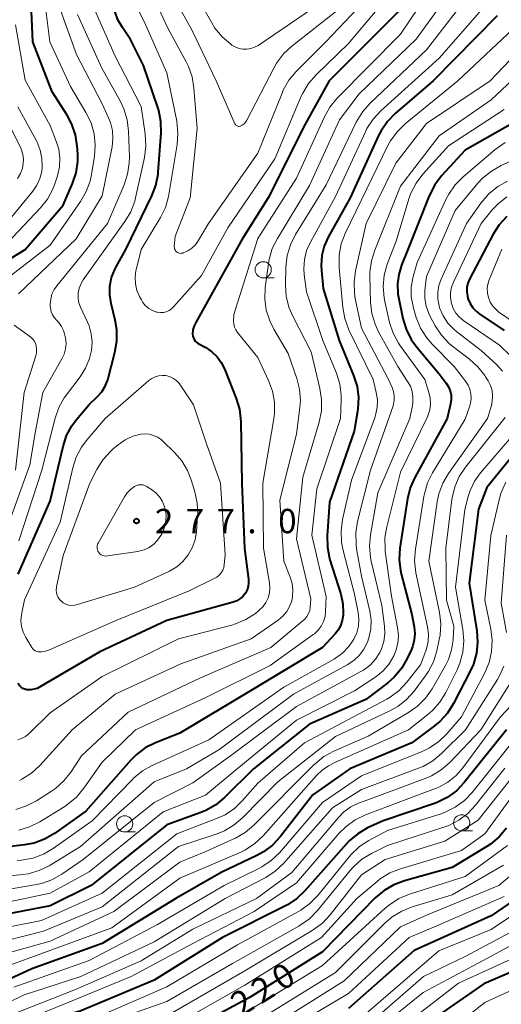
# Model space of a CAD drawing. Units: metres. Extents: x -66000 to -64000, y 27000 to 28500.
# Drawn here: x -65160 to -65085, y 27957 to 28108 of the extents above; entities that cross this region are included whole.
import ezdxf

# ---------------------------------------------------------------- set-up
doc = ezdxf.new("R2010")
doc.units = ezdxf.units.M
for name, color, linetype, lineweight in [('633100_広葉樹林', 7, 'Continuous', 13), ('710100_等高線(計曲線)', 7, 'Continuous', 40), ('710200_等高線(主曲線)', 7, 'Continuous', 13), ('731200_図化機測定による標高点', 7, 'Continuous', 40)]:
    doc.layers.add(name, color=color, linetype=linetype, lineweight=lineweight)
doc.styles.add('Style-WORKING', font='MS Gothic.ttf')

msp = doc.modelspace()

# ---------------------------------------------------------------- linework, layer by layer
at = {"layer": '633100_広葉樹林', "linetype": 'Continuous', "lineweight": 13}
for p, q in [((-65122.16, 28068.64), (-65120.49, 28068.64)), ((-65143.52, 27983.26), (-65141.85, 27983.26)), ((-65091.56, 27983.42), (-65089.89, 27983.42))]:
    msp.add_line(p, q, dxfattribs=at)
for centre in [(-65122.16, 28069.89), (-65143.52, 27984.51), (-65091.56, 27984.67)]:
    msp.add_circle(centre, 1.25, dxfattribs=at)
at = {"layer": '710100_等高線(計曲線)', "linetype": 'Continuous', "lineweight": 40, "flags": 128}
for points, elevation in [([(-65167.66, 28067.64), (-65158.89, 28073), (-65153, 28079.86), (-65151.57, 28083.19), (-65151.02, 28084.84), (-65150.77, 28086.57), (-65150.77, 28087.76), (-65150.84, 28088.96), (-65151.1, 28090.68), (-65151.65, 28092.34), (-65152.38, 28093.71), (-65154.68, 28097.32), (-65157.7, 28105), (-65157.97, 28112.09)], 260), ([(-65086.06, 28109), (-65095.95, 28099), (-65101.79, 28093.98), (-65103.01, 28092.73), (-65103.99, 28091.29), (-65104.36, 28090.58), (-65108.77, 28081), (-65112.14, 28074.94), (-65112.76, 28073.55), (-65113.13, 28072.07), (-65113.24, 28070.56), (-65113.19, 28069.76), (-65112.89, 28067), (-65110.44, 28059), (-65108.21, 28053.59), (-65107.69, 28051.93), (-65107.47, 28050.2), (-65107.55, 28048.46), (-65107.61, 28048.03), (-65108.15, 28045), (-65111.94, 28034.06), (-65112.29, 28028.88), (-65112.26, 28027.13), (-65111.92, 28025.42), (-65111.86, 28025.21), (-65110.19, 28019.89), (-65109.87, 28018.43), (-65109.81, 28016.95), (-65109.83, 28016.65), (-65109.96, 28015.83), (-65110.24, 28015.04), (-65110.66, 28014.32), (-65111.08, 28013.78), (-65113, 28011.71), (-65124.11, 28005), (-65135, 27998.49), (-65138.78, 27996.99), (-65140.34, 27996.21), (-65141.74, 27995.17), (-65142.58, 27994.32), (-65149.52, 27986.48), (-65154.36, 27983.04), (-65155.87, 27982.15), (-65157.5, 27981.55), (-65158.98, 27981.26), (-65163.25, 27980.75)], 260), ([(-65159.94, 28023), (-65155, 28034.24), (-65153.03, 28042.67), (-65152.48, 28044.33), (-65151.66, 28045.87), (-65150.94, 28046.83), (-65149, 28049.14), (-65147.76, 28050.31), (-65147.07, 28051.09), (-65146.52, 28051.97), (-65146.14, 28052.94), (-65146.08, 28053.13), (-65145.02, 28057.16), (-65144.73, 28058.88), (-65144.73, 28060.62), (-65144.98, 28062.11), (-65145.62, 28064.67), (-65145.83, 28066.01), (-65145.8, 28067.36), (-65145.54, 28068.69), (-65145.05, 28069.95), (-65144.86, 28070.32), (-65143.36, 28073), (-65139.33, 28081.27), (-65138.71, 28082.9), (-65138.38, 28084.61), (-65138.35, 28084.92), (-65137.91, 28090.98), (-65137.93, 28092.72), (-65138.26, 28094.43), (-65138.41, 28094.92), (-65140.61, 28101.39), (-65142.6, 28105.4), (-65143.87, 28107.2), (-65144.58, 28108.42), (-65145.06, 28109.75)], 270), ([(-65101, 28110.01), (-65111.99, 28099), (-65115.67, 28092.33), (-65121.42, 28081), (-65125.4, 28074.6), (-65131, 28064.54), (-65132.57, 28061.79), (-65132.83, 28061.23), (-65132.99, 28060.63), (-65133.04, 28059.97), (-65133.01, 28059.68), (-65132.93, 28059.4), (-65132.8, 28059.14), (-65132.63, 28058.9), (-65132.42, 28058.7), (-65132.18, 28058.53), (-65131.01, 28057.89), (-65130.08, 28057.26), (-65129.28, 28056.49), (-65128.62, 28055.58), (-65128.15, 28054.64), (-65126.33, 28050.06), (-65125.83, 28048.39)], 270), ([(-65054.81, 28108.65), (-65055.72, 28107.32), (-65056.84, 28106.16), (-65057, 28106.03), (-65057.17, 28105.9), (-65058.6, 28104.91), (-65060.19, 28104.19), (-65061.32, 28103.86), (-65070.12, 28101.88), (-65075, 28099.83), (-65083.29, 28092.71), (-65091, 28088.34), (-65094.64, 28084.36), (-65095.7, 28082.97), (-65096.56, 28081.29), (-65099.85, 28073), (-65100.83, 28070.6), (-65101.27, 28069.18), (-65101.45, 28067.7)], 250), ([(-65084.58, 28078.1), (-65085.76, 28076.82), (-65086.69, 28075.37), (-65090.33, 28068.43), (-65090.59, 28067.82), (-65090.74, 28067.17), (-65090.77, 28066.51), (-65090.68, 28065.85), (-65090.58, 28065.46), (-65090.26, 28064.71), (-65089.81, 28064.03), (-65089.25, 28063.44), (-65088.73, 28063.03), (-65085.01, 28060.56)], 240), ([(-65101.45, 28067.7), (-65101.38, 28066.21), (-65101.28, 28065.65), (-65100.61, 28062.4), (-65100.11, 28060.73), (-65099.33, 28059.17), (-65098.45, 28057.96), (-65095, 28053.88), (-65093.93, 28052.44), (-65093.58, 28051.87), (-65093.33, 28051.25), (-65093.19, 28050.59), (-65093.17, 28049.92), (-65093.27, 28049.25), (-65093.81, 28047), (-65098.8, 28037.9), (-65099.51, 28036.3), (-65099.93, 28034.58), (-65101.07, 28027.01), (-65101.17, 28025.27), (-65100.98, 28023.54), (-65100.86, 28023.03), (-65099.25, 28016.75), (-65098.9, 28014.88), (-65098.8, 28013.84), (-65098.88, 28012.81), (-65099.14, 28011.8), (-65099.36, 28011.27), (-65099.96, 28009.97), (-65100.83, 28008.46), (-65101.95, 28007.13), (-65102.96, 28006.25), (-65106.33, 28003.67), (-65115, 27999.88), (-65123.67, 27993), (-65128.15, 27988.55), (-65129.49, 27987.44), (-65131.01, 27986.57), (-65131.8, 27986.25), (-65137, 27984.37), (-65148.68, 27975), (-65155, 27971.87), (-65166.28, 27969.72)], 250), ([(-65125.83, 28048.39), (-65125.62, 28046.51), (-65125.48, 28037), (-65125.06, 28026.94), (-65124.43, 28022.2), (-65124.41, 28021.65), (-65124.48, 28021.1), (-65124.64, 28020.57), (-65124.9, 28020.08), (-65124.95, 28020), (-65125.31, 28019.55), (-65125.75, 28019.18), (-65126.24, 28018.88), (-65126.79, 28018.68), (-65137, 28015.83), (-65147.33, 28011), (-65157, 28005.37), (-65158, 28005.19), (-65158.31, 28005.16), (-65158.63, 28005.18), (-65158.93, 28005.26), (-65159.22, 28005.39), (-65159.48, 28005.57), (-65159.68, 28005.76), (-65160, 28006.12)], 270), ([(-65080.95, 28044.61), (-65087.67, 28036.33), (-65088.96, 28033), (-65090.41, 28021.59), (-65089.22, 28014.27), (-65089.1, 28012.53), (-65089.27, 28010.79), (-65089.75, 28009.12), (-65090.22, 28008.06), (-65092.83, 28003.04), (-65093.76, 28001.57), (-65094.94, 28000.28), (-65095.72, 27999.63), (-65099.25, 27997), (-65108.81, 27993), (-65114.53, 27989), (-65119.56, 27982.53), (-65120.74, 27981.25), (-65122.13, 27980.2), (-65123.12, 27979.65), (-65128.64, 27977), (-65135.62, 27973), (-65147, 27966.07), (-65157.83, 27962.17), (-65169, 27957.02)], 240), ([(-65084.65, 27999), (-65091.17, 27990.88), (-65092.37, 27989.62), (-65093.78, 27988.59), (-65095.34, 27987.82), (-65095.77, 27987.67), (-65103.67, 27985)], 230), ([(-65103.67, 27985), (-65106.06, 27983.88), (-65107.57, 27983), (-65108.9, 27981.88), (-65109.31, 27981.45), (-65115.72, 27974.19), (-65116.98, 27972.99), (-65118.43, 27972.03), (-65118.73, 27971.88), (-65128.46, 27967), (-65139, 27960.42), (-65150.37, 27955.63), (-65157, 27953.82), (-65167.49, 27948.51)], 230), ([(-65084.66, 27983.86), (-65085.78, 27982.52), (-65087.11, 27981.4), (-65087.66, 27981.04), (-65093, 27977.79), (-65100.39, 27975.73), (-65102.03, 27975.12), (-65103.53, 27974.24), (-65104.87, 27973.09), (-65113, 27964.79), (-65124.19, 27957.81), (-65135, 27951.96)], 220), ([(-65079, 27975.84), (-65087, 27970.32), (-65098.89, 27965), (-65109, 27956.07)], 210), ([(-65077, 27964.66), (-65088.12, 27959.88), (-65095.16, 27955)], 200)]:
    msp.add_lwpolyline(points, dxfattribs=dict(at, elevation=elevation))
at = {"layer": '710200_等高線(主曲線)', "linetype": 'Continuous', "lineweight": 13, "flags": 128}
for points, elevation in [([(-65159.92, 28066.18), (-65151, 28074.64), (-65147, 28081.27), (-65145.47, 28088.86), (-65145.33, 28090.11), (-65145.41, 28091.35), (-65145.7, 28092.57), (-65146, 28093.32), (-65147, 28095.46), (-65150.96, 28103.04), (-65153.18, 28109.2), (-65153.62, 28110.88), (-65153.77, 28112.62), (-65153.76, 28112.91), (-65153.76, 28113), (-65153.62, 28114.11), (-65153.3, 28115.18), (-65152.79, 28116.18), (-65152.5, 28116.61), (-65149.96, 28120.04), (-65143.83, 28127), (-65139.22, 28134.16), (-65138.41, 28135.71), (-65137.88, 28137.37)], 264), ([(-65141.78, 28069.76), (-65141.75, 28069.89), (-65141, 28073), (-65138.01, 28077.94), (-65137.23, 28079.5), (-65136.75, 28081.17), (-65136.69, 28081.51), (-65135.43, 28089.2), (-65135.3, 28090.94), (-65135.5, 28092.79), (-65137, 28100.24), (-65140.3, 28107.7), (-65142.05, 28111.25), (-65142.41, 28112.18), (-65142.6, 28113.16), (-65142.63, 28114.15), (-65142.5, 28115.03), (-65142.47, 28115.17), (-65141.94, 28116.83), (-65141.14, 28118.38), (-65141.02, 28118.56), (-65135, 28127.55), (-65129, 28137.58)], 272), ([(-65093.76, 28117), (-65101, 28106.21), (-65110.79, 28096.27), (-65111.9, 28094.93), (-65112.78, 28093.37), (-65117, 28084.03), (-65123, 28074.73), (-65126.69, 28063), (-65126.72, 28062), (-65126.69, 28061.53), (-65126.58, 28061.07), (-65126.39, 28060.64), (-65126.11, 28060.22), (-65123, 28056.4), (-65121.33, 28052.85), (-65120.73, 28051.21), (-65120.42, 28049.5), (-65120.42, 28047.76), (-65120.53, 28046.91), (-65122.23, 28037), (-65122.1, 28027), (-65121.19, 28021.67), (-65121.13, 28020.88), (-65121.2, 28020.09), (-65121.41, 28019.33), (-65121.75, 28018.62), (-65122.21, 28017.97), (-65122.77, 28017.42), (-65122.87, 28017.34), (-65123.37, 28016.94), (-65124.83, 28015.99), (-65126.44, 28015.31), (-65127, 28015.15), (-65135.2, 28013), (-65147, 28007.24), (-65155, 28001.61), (-65158.25, 27998.45), (-65158.8, 27998), (-65159.42, 27997.66), (-65160, 27997.45)], 268), ([(-65091.61, 28115.05), (-65098.55, 28105.45), (-65107.36, 28097), (-65110.39, 28093), (-65115, 28082.89), (-65119.98, 28074.72), (-65120.76, 28073.16), (-65121.25, 28071.49), (-65121.36, 28070.82), (-65121.84, 28067.15), (-65121.92, 28065.41), (-65121.69, 28063.68), (-65121.16, 28062.02), (-65120.51, 28060.72), (-65118.29, 28057), (-65116.97, 28053.16), (-65116.55, 28051.47), (-65116.43, 28049.73), (-65116.5, 28048.73), (-65117, 28044.55), (-65119.6, 28034.4), (-65119, 28024.97), (-65118, 28022.51), (-65117.71, 28021.55), (-65117.58, 28020.56), (-65117.63, 28019.56), (-65117.77, 28018.86), (-65118.08, 28018), (-65118.54, 28017.21), (-65119.13, 28016.5)], 266), ([(-65089.72, 28113.19), (-65097, 28103.8), (-65105.67, 28095.57), (-65106.82, 28094.26), (-65107.8, 28092.65), (-65112.43, 28083), (-65117.17, 28075.31), (-65117.96, 28073.75), (-65118.46, 28072.08), (-65118.66, 28070.29), (-65118.72, 28067.55), (-65118.61, 28065.81), (-65118.19, 28064.12), (-65117.61, 28062.74), (-65114.76, 28057.24), (-65113.41, 28051.61), (-65113.15, 28049.89), (-65113.19, 28048.15), (-65113.54, 28046.43), (-65116.05, 28037.95), (-65117, 28028.44), (-65114.81, 28019.19), (-65114.91, 28017.91), (-65114.99, 28017.4), (-65115.16, 28016.91), (-65115.41, 28016.45), (-65115.74, 28016.05), (-65115.99, 28015.83), (-65121, 28011.7), (-65131.81, 28007), (-65143, 28001.74), (-65150.18, 27995), (-65151.82, 27992.49), (-65152.9, 27991.12), (-65154.2, 27989.96), (-65154.81, 27989.54), (-65157.11, 27988.07), (-65158.66, 27987.27), (-65160.32, 27986.74)], 264), ([(-65102.13, 28113), (-65109, 28104.76), (-65114.01, 28099.93), (-65115.16, 28098.62), (-65116.06, 28097.13), (-65116.29, 28096.62), (-65120.35, 28087), (-65127.64, 28076.36), (-65131.66, 28069), (-65135.97, 28064.16), (-65136.3, 28063.85), (-65136.68, 28063.6), (-65137.11, 28063.42), (-65137.55, 28063.31), (-65138.01, 28063.29), (-65138.46, 28063.34), (-65138.62, 28063.38), (-65139.24, 28063.6), (-65139.8, 28063.93), (-65140.3, 28064.36), (-65140.72, 28064.86), (-65140.95, 28065.25), (-65141.23, 28065.77), (-65141.63, 28066.72), (-65141.85, 28067.72), (-65141.9, 28068.74), (-65141.78, 28069.76)], 272), ([(-65104.69, 28113.31), (-65112.51, 28105), (-65117.07, 28100.44), (-65118.19, 28099.1), (-65119.06, 28097.59), (-65119.26, 28097.12), (-65123, 28087.87), (-65130.58, 28077), (-65132.18, 28074.36), (-65132.62, 28073.75), (-65133.17, 28073.23), (-65133.79, 28072.81), (-65134.5, 28072.5), (-65134.57, 28072.47), (-65134.74, 28072.43), (-65134.91, 28072.42), (-65135.08, 28072.44), (-65135.25, 28072.49), (-65135.4, 28072.57), (-65135.54, 28072.67), (-65135.66, 28072.8), (-65135.76, 28072.94), (-65135.82, 28073.1), (-65135.86, 28073.26), (-65135.88, 28073.44), (-65135.87, 28073.5), (-65135.74, 28075), (-65133.43, 28081), (-65132.36, 28091.64), (-65132.84, 28097.88), (-65133.12, 28099.6), (-65133.7, 28101.24), (-65134.04, 28101.94), (-65136.89, 28107.11), (-65138.91, 28111.6)], 274), ([(-65113.28, 28111), (-65122.96, 28104.47), (-65123.5, 28104.17), (-65124.09, 28103.97), (-65124.69, 28103.87), (-65125.31, 28103.88), (-65125.92, 28104), (-65126.49, 28104.22), (-65127, 28104.52), (-65127.17, 28104.65), (-65128.49, 28105.78), (-65129.6, 28107.12), (-65130.09, 28107.92), (-65132.95, 28113.05)], 278), ([(-65085.88, 28113), (-65095, 28102.49), (-65104.02, 28094.38), (-65105.21, 28093.1), (-65106.16, 28091.64), (-65106.41, 28091.13), (-65111, 28081.19), (-65114.89, 28074.16), (-65115.46, 28072.86), (-65115.81, 28071.48), (-65115.91, 28070.05), (-65115.84, 28069.16), (-65115.5, 28066.5), (-65112.94, 28059), (-65110.87, 28053.96), (-65110.36, 28052.29), (-65110.14, 28050.56)], 262), ([(-65165.02, 28065.96), (-65155, 28073.7), (-65150.31, 28080.42), (-65149.44, 28081.93), (-65148.84, 28083.57), (-65148.64, 28084.55), (-65148.18, 28087.38), (-65148.05, 28089.12), (-65148.23, 28090.85), (-65148.7, 28092.53), (-65149.49, 28094.14), (-65151.89, 28098.11), (-65155.07, 28105), (-65155.81, 28111.17)], 262), ([(-65111, 28109.65), (-65117.77, 28104.34), (-65119.05, 28103.15), (-65120.09, 28101.75), (-65120.48, 28101.07), (-65124.68, 28092.97), (-65124.88, 28092.66), (-65125.12, 28092.4), (-65125.41, 28092.18), (-65125.62, 28092.05), (-65125.73, 28092.01), (-65125.85, 28091.99), (-65125.96, 28091.99), (-65126.08, 28092.01), (-65126.19, 28092.05), (-65126.29, 28092.1), (-65126.38, 28092.18), (-65126.45, 28092.26), (-65126.51, 28092.36), (-65126.52, 28092.39), (-65129.41, 28099), (-65133.16, 28106.84), (-65135.72, 28111.45)], 276), ([(-65157.26, 28045), (-65156.12, 28051), (-65153.19, 28056.15), (-65152.84, 28056.9), (-65152.63, 28057.71), (-65152.57, 28058.53), (-65152.66, 28059.42), (-65152.74, 28059.83), (-65152.94, 28060.52), (-65153.26, 28061.17), (-65153.68, 28061.76), (-65154, 28062.08), (-65154.36, 28062.48), (-65154.65, 28062.93), (-65154.86, 28063.43), (-65154.97, 28063.96), (-65155, 28064.36), (-65155, 28064.6), (-65154.93, 28065.38), (-65154.73, 28066.13), (-65154.4, 28066.84), (-65153.99, 28067.44), (-65146.18, 28077), (-65143.61, 28082.96), (-65143.07, 28084.61), (-65142.81, 28086.34), (-65142.8, 28087.22), (-65142.93, 28091.27), (-65143.13, 28093), (-65143.63, 28094.67), (-65144.19, 28095.84), (-65147.05, 28100.95), (-65150.78, 28109.22)], 266), ([(-65140.97, 28095.03), (-65145, 28102.81), (-65148.13, 28109.87)], 268), ([(-65081, 28109.48), (-65092.13, 28099), (-65100.25, 28092.39), (-65101.51, 28091.17), (-65102.53, 28089.76), (-65102.93, 28089.03), (-65107, 28080.69), (-65109.5, 28075.5), (-65110.12, 28073.87), (-65110.45, 28072.16), (-65110.47, 28070.42), (-65110.46, 28070.24), (-65109.89, 28064.09), (-65109.58, 28062.38), (-65108.93, 28060.64), (-65105.21, 28053), (-65104.73, 28051), (-65104.56, 28049.83), (-65104.59, 28048.65)], 258), ([(-65075, 28109.64), (-65079, 28107.58), (-65087.17, 28099), (-65097, 28092.42), (-65101.69, 28086.31), (-65106.27, 28077)], 256), ([(-65162.56, 28073), (-65156.49, 28079.42), (-65155.41, 28080.78), (-65154.58, 28082.32), (-65154.22, 28083.28), (-65153.87, 28084.39), (-65153.58, 28085.73), (-65153.51, 28087.1), (-65153.69, 28088.46), (-65154.02, 28089.56), (-65155, 28092.12), (-65158.88, 28099.12), (-65160.37, 28107.63)], 258), ([(-65065.52, 28108.48), (-65072.88, 28106.88), (-65074.55, 28106.37), (-65076.1, 28105.57), (-65076.74, 28105.13), (-65079.6, 28103), (-65087, 28096.08), (-65095, 28090.55), (-65101, 28082.75), (-65104.97, 28072.93), (-65105.48, 28071.26), (-65105.7, 28069.53), (-65105.7, 28068.92), (-65105.6, 28064.9), (-65105.4, 28063.17)], 254), ([(-65085, 28094.59), (-65093.57, 28089), (-65097.54, 28084.62), (-65098.59, 28083.23), (-65099.39, 28081.68), (-65099.69, 28080.82), (-65101.68, 28074.32), (-65103.02, 28070.74), (-65103.49, 28069.06), (-65103.65, 28067.33), (-65103.52, 28065.59), (-65103.4, 28064.99), (-65102.66, 28061.79), (-65102.12, 28060.13), (-65101.31, 28058.6), (-65101, 28058.14), (-65097.24, 28053), (-65096.61, 28051), (-65096.41, 28050.11), (-65096.37, 28049.19), (-65096.49, 28048.29), (-65096.76, 28047.41), (-65096.9, 28047.12), (-65101, 28038.71), (-65103.12, 28030.29), (-65103.4, 28028.57), (-65103.37, 28026.82), (-65103.33, 28026.47), (-65102.38, 28019.62), (-65101.44, 28014.75), (-65101.31, 28013.55), (-65101.4, 28012.34), (-65101.69, 28011.16), (-65102, 28010.41), (-65102.74, 28009.17), (-65103.68, 28008.07), (-65104.8, 28007.16), (-65104.93, 28007.07), (-65108.09, 28005), (-65117, 28000.48), (-65126.19, 27993), (-65131.05, 27988.95), (-65137.61, 27986.39), (-65149, 27977.1), (-65155, 27973.82), (-65167, 27971.32)], 252), ([(-65160.05, 28083.98), (-65159.61, 28084.73), (-65159.3, 28085.54), (-65159.16, 28086.25), (-65159.13, 28086.96), (-65159.23, 28087.67), (-65159.44, 28088.35), (-65159.56, 28088.61), (-65162.85, 28095.15)], 254), ([(-65161, 28078.01), (-65157.7, 28082.01), (-65157.07, 28082.94), (-65156.6, 28083.96), (-65156.32, 28085.05), (-65156.24, 28085.76), (-65156.28, 28087.06), (-65156.55, 28088.33), (-65157.04, 28089.54), (-65157.14, 28089.74), (-65160, 28095)], 256), ([(-65159.85, 28028.15), (-65156.3, 28039), (-65154.26, 28047.02), (-65153.69, 28048.66), (-65152.83, 28050.18), (-65152.51, 28050.63), (-65150.39, 28053.4), (-65149.54, 28054.74), (-65148.94, 28056.2), (-65148.64, 28057.47), (-65148.54, 28058.75), (-65148.67, 28060.03), (-65149.02, 28061.27), (-65149.25, 28061.8), (-65150.35, 28064.13), (-65150.59, 28064.78), (-65150.71, 28065.46), (-65150.72, 28066.15), (-65150.7, 28066.3), (-65150.54, 28067.06), (-65150.25, 28067.78), (-65149.9, 28068.36), (-65143.48, 28077.33), (-65142.59, 28078.83), (-65141.98, 28080.47), (-65141.85, 28081), (-65140.48, 28087.21), (-65140.25, 28088.94), (-65140.35, 28090.82), (-65140.97, 28095.03)], 268), ([(-65084.85, 28089.52), (-65086.4, 28088.43), (-65091.33, 28084.22), (-65092.55, 28082.98), (-65093.54, 28081.54), (-65093.92, 28080.81), (-65098.44, 28071), (-65099.07, 28068.66), (-65099.32, 28067.19), (-65099.32, 28065.7), (-65099.06, 28064.23), (-65098.99, 28063.99), (-65098.55, 28062.54), (-65097.9, 28060.92), (-65096.98, 28059.44), (-65096.09, 28058.41), (-65092.73, 28055), (-65090.96, 28052.73), (-65090.57, 28052.13), (-65090.3, 28051.47), (-65090.14, 28050.78), (-65090.1, 28050.07), (-65090.19, 28049.36), (-65090.31, 28048.92), (-65091, 28046.85), (-65096.04, 28038.62), (-65096.82, 28037.06), (-65097.31, 28035.39), (-65097.39, 28034.97), (-65098.68, 28026.82)], 248), ([(-65079.26, 28088.74), (-65085.46, 28085.95), (-65086.98, 28085.1), (-65088.33, 28084), (-65089.05, 28083.22), (-65092.56, 28079), (-65097, 28068.85), (-65097.22, 28066.71), (-65097.23, 28065.49), (-65097.04, 28064.3), (-65096.64, 28063.15), (-65096.41, 28062.68), (-65095.64, 28061.27), (-65094.67, 28059.82), (-65093.47, 28058.55), (-65092.91, 28058.09), (-65090.33, 28056.13), (-65089.04, 28054.96), (-65087.97, 28053.58), (-65087.87, 28053.41), (-65087.47, 28052.78), (-65087.11, 28052.05), (-65086.87, 28051.27), (-65086.78, 28050.46), (-65086.83, 28049.64), (-65086.97, 28049), (-65087.56, 28047), (-65093.59, 28038.52), (-65094.47, 28037.02), (-65095.08, 28035.39), (-65095.34, 28034.13), (-65096.63, 28025), (-65094.99, 28017.07), (-65094.78, 28015.34), (-65094.88, 28013.6), (-65095.01, 28012.93), (-65095.39, 28011.15), (-65095.91, 28009.48), (-65096.7, 28007.93), (-65097.17, 28007.25), (-65098.88, 28004.98), (-65100.05, 28003.68), (-65101.42, 28002.61), (-65102.61, 28001.95), (-65111, 27997.99), (-65119.9, 27991), (-65125.32, 27985.47), (-65126.64, 27984.34), (-65128.14, 27983.45), (-65129.28, 27982.99), (-65135.2, 27981), (-65147, 27971.73), (-65156.03, 27967.97), (-65165, 27965.7)], 246), ([(-65084.47, 28083.54), (-65086, 28082.7), (-65087.35, 28081.61), (-65088.6, 28080.16), (-65090.83, 28077), (-65094.71, 28068.46), (-65095.07, 28067.47), (-65095.24, 28066.42), (-65095.23, 28065.37), (-65095.04, 28064.33), (-65094.95, 28064.05), (-65094.42, 28062.81), (-65093.69, 28061.69), (-65092.77, 28060.72), (-65092.32, 28060.35), (-65088.54, 28057.46), (-65086.11, 28055.23), (-65085.24, 28054.28)], 244), ([(-65084.58, 28081.14), (-65085.95, 28080.06), (-65086.83, 28079.11), (-65088.54, 28077), (-65092.84, 28067.99), (-65093.13, 28067.22), (-65093.28, 28066.4), (-65093.29, 28065.57), (-65093.14, 28064.7), (-65092.85, 28063.92), (-65092.44, 28063.2), (-65091.9, 28062.57), (-65091.22, 28062.01), (-65085.74, 28058.26), (-65084.05, 28056.63)], 242), ([(-65106.27, 28077), (-65107.92, 28069.72), (-65108.15, 28067.99), (-65108.09, 28066.25), (-65107.96, 28065.48), (-65107, 28060.87), (-65102.9, 28053.1), (-65102.27, 28051.73), (-65102.05, 28051.12), (-65101.94, 28050.47), (-65101.94, 28049.82), (-65102.06, 28049.17), (-65102.14, 28048.94), (-65105.61, 28039), (-65107.6, 28031.08), (-65107.88, 28029.36), (-65107.85, 28027.61), (-65107.75, 28026.89), (-65107, 28022.67), (-65105.73, 28017.27), (-65105.53, 28015.9), (-65105.58, 28014.51), (-65105.86, 28013.16), (-65106.08, 28012.52), (-65106.62, 28011.45), (-65107.33, 28010.49), (-65108.2, 28009.66), (-65109.19, 28009.01), (-65117.5, 28004.5), (-65129, 27995.93), (-65133.97, 27993), (-65139, 27990.98), (-65150.31, 27981), (-65155.16, 27978.07), (-65156.73, 27977.31), (-65158.41, 27976.83), (-65159.3, 27976.69), (-65169, 27975.69)], 256), ([(-65085.34, 28073.09), (-65087.31, 28068.35), (-65087.52, 28067.68), (-65087.62, 28066.99), (-65087.59, 28066.29), (-65087.44, 28065.61), (-65087.15, 28064.92), (-65086.75, 28064.29), (-65086.25, 28063.75), (-65085.8, 28063.38), (-65082.96, 28061.41)], 238), ([(-65105.4, 28063.17), (-65104.9, 28061.5), (-65104.36, 28060.33), (-65101.42, 28055), (-65099.89, 28052.7), (-65099.47, 28051.94), (-65099.2, 28051.13), (-65099.07, 28050.27), (-65099.09, 28049.41), (-65099.16, 28049), (-65099.55, 28047), (-65104.49, 28035.51), (-65105.62, 28029.04), (-65105.77, 28027.31), (-65105.61, 28025.57), (-65105.49, 28024.98), (-65103.85, 28018.15), (-65103.44, 28015), (-65103.39, 28013.81), (-65103.54, 28012.63), (-65103.9, 28011.49), (-65104.17, 28010.92), (-65104.84, 28009.88), (-65105.69, 28008.96), (-65106.68, 28008.21), (-65107.1, 28007.97), (-65117, 28002.62), (-65127.21, 27995), (-65133, 27990.83), (-65139, 27987.79), (-65149.91, 27979), (-65153.2, 27976.76), (-65154.73, 27975.91), (-65156.37, 27975.34), (-65157.14, 27975.18), (-65166.4, 27973.6)], 254), ([(-65160.37, 28039), (-65159.04, 28050.96), (-65157.26, 28056.5), (-65157.13, 28057.07), (-65157.1, 28057.66), (-65157.16, 28058.16), (-65157.27, 28058.53), (-65157.43, 28058.87), (-65157.66, 28059.18), (-65157.93, 28059.45), (-65158.01, 28059.51), (-65160.54, 28061.38)], 264), ([(-65132.93, 28049.07), (-65130.91, 28043.09), (-65128.72, 28037), (-65128.03, 28025.97), (-65128.17, 28024.49), (-65128.25, 28024.03), (-65128.41, 28023.6), (-65128.64, 28023.2), (-65128.94, 28022.84), (-65129.3, 28022.55), (-65129.64, 28022.35), (-65133.57, 28020.43), (-65145, 28015.81), (-65155.12, 28011.32), (-65155.73, 28011.11), (-65156.37, 28011.01), (-65156.63, 28011), (-65156.87, 28011.02), (-65157.1, 28011.08), (-65157.33, 28011.19), (-65157.53, 28011.33), (-65157.7, 28011.5), (-65157.82, 28011.68), (-65158.76, 28013.23), (-65159.16, 28014.04), (-65159.41, 28014.91), (-65159.51, 28015.81), (-65159.45, 28016.71), (-65159.39, 28017.03), (-65158.95, 28019.05), (-65153.48, 28031), (-65151.54, 28039.35), (-65151, 28041.01), (-65150.18, 28042.55), (-65149.47, 28043.51), (-65146.54, 28047), (-65139.8, 28052.83), (-65139.34, 28053.16), (-65138.83, 28053.41), (-65138.29, 28053.56), (-65137.72, 28053.62), (-65137.16, 28053.58), (-65136.61, 28053.44), (-65136.1, 28053.21), (-65135.63, 28052.89), (-65135.22, 28052.5), (-65134.97, 28052.16), (-65132.93, 28049.07)], 272), ([(-65110.14, 28050.56), (-65110.14, 28049.78), (-65110.24, 28047), (-65113.88, 28036.12), (-65114.66, 28029), (-65112.47, 28019.53), (-65112.53, 28017.27), (-65112.62, 28016.48), (-65112.84, 28015.72), (-65113.2, 28015), (-65113.67, 28014.37), (-65114.25, 28013.82), (-65114.43, 28013.68), (-65121.08, 28008.92), (-65131, 28003.98), (-65141.85, 27999), (-65147, 27994), (-65149.81, 27989.99), (-65150.93, 27988.65), (-65152.27, 27987.53), (-65152.76, 27987.2), (-65156.62, 27984.83), (-65158.18, 27984.05), (-65159.85, 27983.55)], 262), ([(-65104.59, 28048.65), (-65104.83, 28047.5), (-65104.97, 28047.07), (-65108.52, 28037.48), (-65109.91, 28031.39), (-65110.15, 28029.66), (-65110.08, 28027.92), (-65109.84, 28026.63), (-65108.08, 28019.92), (-65107.53, 28017.1), (-65107.41, 28016.04), (-65107.49, 28014.98), (-65107.74, 28013.95), (-65108.19, 28012.95), (-65108.96, 28011.82), (-65109.92, 28010.83), (-65111.03, 28010.03), (-65111.23, 28009.91), (-65119, 28005.58), (-65130.55, 27997.45), (-65139.27, 27993.51), (-65140.79, 27992.66), (-65142.14, 27991.55), (-65142.32, 27991.37), (-65148.51, 27985), (-65154.56, 27980.72), (-65156.06, 27979.84), (-65157.7, 27979.23), (-65159.41, 27978.92), (-65160.09, 27978.88)], 258), ([(-65084.86, 28047.15), (-65090.96, 28039.49), (-65091.92, 28038.04), (-65092.62, 28036.44), (-65093.03, 28034.74)], 244), ([(-65041.76, 28045.71), (-65042.16, 28044.79), (-65046.94, 28035), (-65049, 28024.5), (-65051.47, 28013), (-65054.29, 28003), (-65057.69, 27997), (-65065, 27988.81), (-65067.36, 27986.64), (-65071, 27980.08), (-65078.9, 27971.24), (-65080.17, 27970.05), (-65081.64, 27969.08), (-65091, 27964.09), (-65097.43, 27961), (-65107, 27952.65), (-65117, 27946.97), (-65123, 27941.62), (-65127.42, 27939), (-65139, 27936.11), (-65150.2, 27931), (-65161, 27923.34)], 206), ([(-65162.06, 28029), (-65158.14, 28039.86), (-65157.26, 28045)], 266), ([(-65135.86, 28041.76), (-65134.72, 28040.44), (-65133.82, 28038.94), (-65133.27, 28037.53), (-65132.69, 28035.68), (-65132.33, 28033.98), (-65132.26, 28032.24), (-65132.28, 28031.97), (-65132.46, 28029.54), (-65132.67, 28028.28), (-65133.09, 28027.07), (-65133.72, 28025.95), (-65134.53, 28024.96), (-65135.5, 28024.12), (-65136.6, 28023.47), (-65136.73, 28023.41), (-65142, 28021), (-65150.78, 28018.29), (-65151.23, 28018.19), (-65151.69, 28018.17), (-65152.15, 28018.23), (-65152.59, 28018.38), (-65152.99, 28018.59), (-65153.23, 28018.77), (-65153.52, 28019.05), (-65153.76, 28019.38), (-65153.94, 28019.74), (-65154.05, 28020.13), (-65154.09, 28020.53), (-65154.06, 28020.94), (-65154.03, 28021.05), (-65153, 28025.85), (-65148.89, 28037), (-65147.81, 28039.13), (-65146.89, 28040.61), (-65145.73, 28041.91), (-65145.25, 28042.33), (-65144.53, 28042.93), (-65143.44, 28043.68), (-65142.24, 28044.23), (-65141.05, 28044.55), (-65140.38, 28044.61), (-65139.71, 28044.55), (-65139.06, 28044.38), (-65138.45, 28044.1), (-65137.9, 28043.72), (-65137.68, 28043.52), (-65135.86, 28041.76)], 274), ([(-65083.87, 28044.13), (-65088.64, 28038.6)], 242), ([(-65088.64, 28038.6), (-65089.56, 28037.31), (-65090.25, 28035.89), (-65090.54, 28034.96), (-65091.07, 28032.93), (-65092.51, 28021), (-65091.36, 28014.44), (-65091.22, 28012.7), (-65091.37, 28010.96), (-65091.82, 28009.28), (-65092.26, 28008.26), (-65094, 28004.76), (-65094.91, 28003.27), (-65096.07, 28001.97), (-65096.75, 28001.37), (-65099.75, 27999), (-65111, 27994), (-65112.07, 27993.43), (-65113.07, 27992.78), (-65113.96, 27991.94), (-65122.18, 27982.67), (-65123.45, 27981.47), (-65124.9, 27980.51), (-65125.71, 27980.12), (-65135, 27976.12), (-65145.5, 27968.5), (-65157, 27964.26), (-65163, 27962.14)], 242), ([(-65084.73, 28037.14), (-65085.46, 28035.55), (-65085.78, 28034.46), (-65087.05, 28028.95), (-65087.98, 28019), (-65087.05, 28014.53), (-65086.84, 28012.8), (-65086.94, 28011.06), (-65087.33, 28009.36), (-65087.99, 28007.81), (-65091.59, 28001), (-65093.85, 27998.4), (-65095.1, 27997.18), (-65096.54, 27996.21), (-65097.67, 27995.67), (-65107, 27991.91), (-65113, 27987.79), (-65119.67, 27980.07), (-65120.92, 27978.86), (-65122.36, 27977.88), (-65122.82, 27977.64), (-65128.19, 27975), (-65138.45, 27969), (-65149, 27963.45), (-65160.63, 27959.37)], 238), ([(-65139.4, 28036.04), (-65138.73, 28035.52), (-65138.16, 28034.88), (-65137.7, 28034.16), (-65137.39, 28033.37), (-65137.32, 28033.15), (-65137.29, 28033), (-65137.14, 28032.12), (-65137.15, 28031.23), (-65137.32, 28030.36), (-65137.63, 28029.52), (-65137.8, 28029.21), (-65137.96, 28028.93), (-65138.44, 28028.23), (-65139.05, 28027.62), (-65139.75, 28027.12), (-65140.52, 28026.75), (-65141.35, 28026.53), (-65141.49, 28026.5), (-65146.16, 28025.79), (-65146.41, 28025.77), (-65146.66, 28025.8), (-65146.9, 28025.87), (-65147.13, 28025.98), (-65147.33, 28026.13), (-65147.52, 28026.33), (-65147.64, 28026.52), (-65147.73, 28026.72), (-65147.78, 28026.94), (-65147.79, 28027.16), (-65147.76, 28027.38), (-65147.7, 28027.59), (-65147.62, 28027.74), (-65143.57, 28034.91), (-65143.15, 28035.52), (-65142.62, 28036.06), (-65142, 28036.5), (-65141.7, 28036.64), (-65141.39, 28036.73), (-65141.06, 28036.76), (-65140.73, 28036.73), (-65140.42, 28036.65), (-65140.12, 28036.51), (-65140.03, 28036.45), (-65139.4, 28036.04)], 276), ([(-65093.03, 28034.74), (-65093.06, 28034.48), (-65093.98, 28027), (-65093.88, 28019), (-65092.76, 28015), (-65092.88, 28012.87), (-65093.1, 28011.32), (-65093.59, 28009.83), (-65094.06, 28008.89), (-65096.12, 28005.31), (-65097.12, 28003.88), (-65098.35, 28002.64), (-65099.75, 28001.66), (-65105.99, 27998.01), (-65111.26, 27995.71), (-65112.79, 27994.87), (-65114.15, 27993.78), (-65114.34, 27993.6), (-65123.58, 27984.32), (-65124.92, 27983.19), (-65126.42, 27982.32), (-65126.59, 27982.24), (-65131, 27980.27), (-65135, 27978.61), (-65145.19, 27971), (-65155, 27966.44), (-65164.06, 27963.94)], 244), ([(-65068.91, 28033.5), (-65069.56, 28031.88), (-65069.87, 28030.55), (-65070.43, 28027), (-65070.87, 28017.13), (-65069.86, 28012.22), (-65069.69, 28010.79), (-65069.78, 28009.35), (-65070.11, 28007.94), (-65070.69, 28006.62), (-65071.08, 28005.96), (-65073, 28003.09), (-65082.72, 27993), (-65089, 27985.07), (-65094.15, 27981.85), (-65103.37, 27979), (-65107, 27976.68), (-65111.85, 27970.48), (-65113.04, 27969.21), (-65114.43, 27968.16), (-65114.6, 27968.06), (-65125, 27961.86), (-65136.91, 27955)], 224), ([(-65084.62, 28029), (-65085.48, 28018.52), (-65084.63, 28013.98)], 236), ([(-65098.68, 28026.82), (-65098.81, 28025.08), (-65098.6, 28023.2), (-65097.24, 28016.76), (-65096.83, 28014.88), (-65096.68, 28013.75), (-65096.73, 28012.61), (-65096.97, 28011.5), (-65097.07, 28011.2), (-65097.89, 28009), (-65099.99, 28006.35), (-65101.19, 28005.08), (-65102.59, 28004.04), (-65103.09, 28003.75), (-65108.21, 28001), (-65115.81, 27997), (-65123, 27990.79), (-65125.35, 27988.1), (-65126.6, 27986.89), (-65128.05, 27985.92), (-65129.35, 27985.32), (-65135.5, 27983), (-65147, 27973.85), (-65156.37, 27969.63), (-65165, 27967.94)], 248), ([(-65119.13, 28016.5), (-65119.85, 28015.9), (-65124.02, 28013), (-65134.84, 28009.16), (-65145, 28004.48), (-65151.6, 27999), (-65156.63, 27993.5), (-65157.91, 27992.32), (-65159.38, 27991.38), (-65159.73, 27991.21)], 266), ([(-65085.03, 28008.81), (-65085.75, 28007.23), (-65086.02, 28006.77), (-65090.97, 27999), (-65094.64, 27995.35), (-65095.98, 27994.24), (-65097.49, 27993.37), (-65098.19, 27993.08), (-65107, 27989.79), (-65111.47, 27987), (-65119.04, 27978.41), (-65120.3, 27977.21), (-65121.75, 27976.25), (-65121.96, 27976.14), (-65128.04, 27973), (-65139, 27966.35), (-65150.26, 27961), (-65159, 27958.19), (-65169.67, 27953)], 236), ([(-65079.23, 28008.81), (-65080, 28007.25), (-65081.02, 28005.84), (-65081.26, 28005.58), (-65085.55, 28001), (-65091.35, 27993.15), (-65092.42, 27991.94), (-65093.68, 27990.93), (-65095.1, 27990.16), (-65095.6, 27989.96), (-65098.2, 27989), (-65106.39, 27985.9), (-65107.96, 27985.14), (-65109.38, 27984.13), (-65110.43, 27983.08), (-65117, 27975.45), (-65123.55, 27971), (-65133, 27966.1), (-65142.53, 27961), (-65153, 27956.66), (-65160.31, 27953.69)], 232), ([(-65082.91, 28008.05), (-65088.62, 27999), (-65093.4, 27993.99), (-65094.71, 27992.83), (-65096.2, 27991.93), (-65097.17, 27991.51), (-65105.62, 27988.38), (-65107.46, 27987.69), (-65108.65, 27987.12), (-65109.71, 27986.36), (-65110.57, 27985.5), (-65117.75, 27977)], 234), ([(-65083.84, 27997), (-65089.94, 27989.37), (-65091.14, 27988.11), (-65092.55, 27987.08), (-65094.11, 27986.31), (-65094.74, 27986.08), (-65103, 27983.47), (-65105.86, 27981.95), (-65107.32, 27981), (-65108.59, 27979.81), (-65108.91, 27979.43), (-65113.76, 27973.47), (-65114.97, 27972.22), (-65116.38, 27971.2), (-65116.73, 27971), (-65126.13, 27965.87), (-65137, 27959.4), (-65147.22, 27955)], 228), ([(-65081, 27992.58), (-65088, 27983), (-65091.58, 27980.42), (-65100.99, 27977.6), (-65102.61, 27976.96), (-65104.1, 27976.04), (-65104.6, 27975.64), (-65107.71, 27973), (-65113.16, 27967), (-65125, 27959.64), (-65136.78, 27953)], 222), ([(-65084.89, 27993.11), (-65089.4, 27987.38), (-65090.59, 27986.11), (-65091.98, 27985.07), (-65093.54, 27984.28), (-65094.15, 27984.06)], 226), ([(-65094.15, 27984.06), (-65103, 27981.17), (-65105.45, 27979.96), (-65106.94, 27979.05), (-65108.25, 27977.9), (-65108.76, 27977.32), (-65113.81, 27971.15), (-65115.02, 27969.9), (-65116.44, 27968.88), (-65116.64, 27968.77), (-65126.87, 27963), (-65137, 27957.12), (-65148.87, 27953), (-65159, 27949.12), (-65169.94, 27945)], 226), ([(-65084.47, 27981.19), (-65091, 27976.41), (-65099.61, 27973.67), (-65101.22, 27973), (-65102.69, 27972.06), (-65103.33, 27971.52), (-65113, 27962.68), (-65124.1, 27955.9)], 218), ([(-65080.29, 27979.71), (-65085.82, 27975), (-65097, 27970.46), (-65101, 27968.67), (-65109.66, 27960.34), (-65121, 27953.26)], 214), ([(-65117.75, 27977), (-65123.17, 27973), (-65133, 27968.27), (-65141, 27963.41), (-65151.12, 27959), (-65161.27, 27955)], 234), ([(-65085.09, 27978.13), (-65093, 27973.58), (-65099.18, 27971.73), (-65100.8, 27971.08), (-65102.29, 27970.17), (-65103.38, 27969.22), (-65111, 27961.59), (-65121.74, 27955)], 216), ([(-65085, 27973.32), (-65095.05, 27968.95), (-65099.66, 27967), (-65109, 27958.37), (-65119, 27952.46)], 212), ([(-65079, 27973.64), (-65087, 27968.21), (-65095.07, 27964.93), (-65107, 27954.7)], 208), ([(-65079.64, 27968.07), (-65089, 27963.07), (-65097.49, 27958.51), (-65109, 27949.24)], 204), ([(-65079, 27965.91), (-65092.02, 27959.98), (-65101.1, 27953)], 202), ([(-65077, 27962.04), (-65087.96, 27957), (-65095.66, 27951)], 198)]:
    msp.add_lwpolyline(points, dxfattribs=dict(at, elevation=elevation))
at = {"layer": '731200_図化機測定による標高点', "linetype": 'Continuous', "lineweight": 40}
msp.add_circle((-65141.7, 28031.17, 276.95), 0.375, dxfattribs=at)

# ---------------------------------------------------------------- texts
at = {"layer": '710100_等高線(計曲線)', "linetype": 'Continuous', "lineweight": 40, "style": 'Style-WORKING'}
for s, p in [('0', (-65119.28, 27958.66, -10)), ('2', (-65122.46, 27956.68, -10)), ('2', (-65125.64, 27954.69, -10))]:
    msp.add_text(s, height=3.75, rotation=32, dxfattribs=at).set_placement(p)
at = {"layer": '731200_図化機測定による標高点', "linetype": 'Continuous', "lineweight": 40, "style": 'Style-WORKING'}
for s, p in [('2', (-65138.85, 28029.3, -10)), ('0', (-65119.85, 28029.3, -10)), ('7', (-65134.1, 28029.3, -10)), ('7', (-65129.35, 28029.3, -10)), ('.', (-65124.6, 28029.3, -10))]:
    msp.add_text(s, height=3.75, dxfattribs=at).set_placement(p)

doc.saveas('drawing.dxf')
